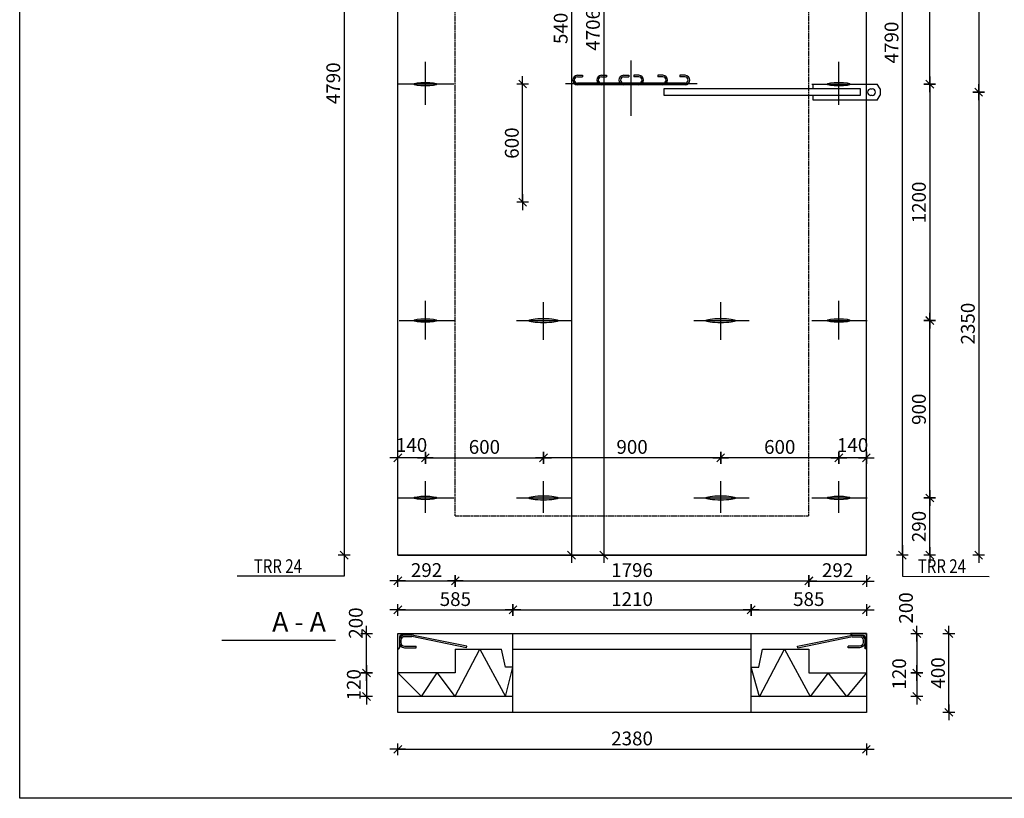
# Model space of a CAD drawing. Units: millimetres. Extents: x 14192 to 30992, y 9480 to 21360.
# Drawn here: x 14192 to 19193, y 9480 to 13432 of the extents above; entities that cross this region are included whole.
import ezdxf

# ---------------------------------------------------------------- set-up
doc = ezdxf.new("R2010")
doc.units = ezdxf.units.MM
doc.header["$PDMODE"] = 3
doc.header["$PDSIZE"] = -1.5
doc.linetypes.add('KL', pattern=[4, 2, -2])
doc.layers.get('0').update_dxf_attribs({"color": 1, "linetype": 'CONTINUOUS'})
doc.layers.get('Defpoints').update_dxf_attribs({"color": 1, "linetype": 'CONTINUOUS'})
for name, color, linetype in [('1', 7, 'CONTINUOUS'), ('2', 7, 'CONTINUOUS'), ('4', 1, 'CONTINUOUS'), ('5', 6, 'CONTINUOUS'), ('KOERPERKANTEN', 3, 'CONTINUOUS'), ('Mittellinien', 1, 'CONTINUOUS'), ('PEIKKO', 7, 'CONTINUOUS'), ('R0PAPERI', 7, 'CONTINUOUS'), ('R5AINE', 15, 'CONTINUOUS'), ('R8MERKINNAT', 7, 'CONTINUOUS'), ('R8PAAMIT', 3, 'CONTINUOUS'), ('RAUD-TXT', 7, 'CONTINUOUS')]:
    doc.layers.add(name, color=color, linetype=linetype)
doc.layers.add('AM_5', color=3, linetype='CONTINUOUS', lineweight=25)
doc.styles.add('S', font='romans.shx', dxfattribs={"width": 0.8})
doc.dimstyles.new('FM20$0', dxfattribs={"dimscale": 20, "dimtxt": 3.5, "dimasz": 0.1, "dimexe": 0, "dimexo": 0, "dimgap": 1, "dimtad": 1, "dimdec": 0, "dimdsep": 46, "dimtxsty": 'S', "dimblk1": 'R8MITTA', "dimblk2": 'R8MITTA', "dimsah": 1, "dimcen": 2.5, "dimse1": 1, "dimse2": 1, "dimclrd": 6, "dimclrt": 7, "dimadec": 0, "dimazin": 0, "dimtp": 6, "dimtm": 6, "dimtfac": 1, "dimtdec": 0, "dimtmove": 2, "dimatfit": 3, "dimldrblk": 'R8MITTA', "dimfxl": 1, "dimtolj": 1, "dimtzin": 0, "dimarcsym": 0})

# ---------------------------------------------------------------- blocks, each defined once
blk = doc.blocks.new('A-A')
at = {"layer": '2'}
blk.add_line((0, 0), (576.9, 0), dxfattribs=at)
blk.add_text('A - A', height=99.66, dxfattribs=at).set_placement((49, 44.2))
blk = doc.blocks.new('R8MITTA')
at = {"color": 0}
for p, q in [((-20, 0), (20, 0)), ((-10, -10), (10, 10)), ((0, 15), (0, -15))]:
    blk.add_line(p, q, dxfattribs=at)
blk = doc.blocks.new('*D42')
at = {"layer": 'Defpoints', "color": 0}
for p in [(16112, 9916.3), (18492, 9916.3), (18492, 9728.8)]:
    blk.add_point(p, dxfattribs=at)
at = {"layer": 'R8PAAMIT', "color": 6, "lineweight": -2}
blk.add_line((16114, 9728.8), (18490, 9728.8), dxfattribs=at)
at = {"layer": 'R8PAAMIT', "color": 6, "lineweight": -2, "xscale": 2, "yscale": 2, "zscale": 2, "rotation": 180}
blk.add_blockref('R8MITTA', (16112, 9728.8), dxfattribs=at)
at = {"layer": 'R8PAAMIT', "color": 6, "lineweight": -2, "xscale": 2, "yscale": 2, "zscale": 2}
blk.add_blockref('R8MITTA', (18492, 9728.8), dxfattribs=at)
at = {"layer": 'R8PAAMIT', "color": 7, "insert": (17302, 9783.8), "char_height": 70, "attachment_point": 5, "style": 'S'}
blk.add_mtext('\\A1;2380', dxfattribs=at)
blk = doc.blocks.new('*D45')
at = {"layer": '2', "color": 6, "lineweight": -2}
blk.add_line((18910.8, 9918.3), (18910.8, 10314.3), dxfattribs=at)
at = {"layer": 'Defpoints', "color": 0}
for p in [(18492, 10316.3), (18910.8, 10316.3), (18492, 9916.3)]:
    blk.add_point(p, dxfattribs=at)
at = {"layer": '2', "color": 6, "lineweight": -2, "xscale": 2, "yscale": 2, "zscale": 2}
for p, rotation in [((18910.8, 10316.3), 90), ((18910.8, 9916.3), 270)]:
    blk.add_blockref('R8MITTA', p, dxfattribs=dict(at, rotation=rotation))
at = {"layer": '2', "color": 7, "insert": (18855.8, 10116.3), "char_height": 70, "attachment_point": 5, "rotation": 90, "style": 'S'}
blk.add_mtext('\\A1;400', dxfattribs=at)
blk = doc.blocks.new('*D59')
at = {"layer": 'Defpoints', "color": 0}
for p in [(18492, 17894.7), (18492, 13064.7), (19062.5, 13064.7)]:
    blk.add_point(p, dxfattribs=at)
at = {"layer": 'RAUD-TXT', "color": 6, "lineweight": -2}
blk.add_line((19062.5, 17892.7), (19062.5, 13066.7), dxfattribs=at)
at = {"layer": 'RAUD-TXT', "color": 6, "lineweight": -2, "xscale": 2, "yscale": 2, "zscale": 2}
for p, rotation in [((19062.5, 17894.7), 90), ((19062.5, 13064.7), 270)]:
    blk.add_blockref('R8MITTA', p, dxfattribs=dict(at, rotation=rotation))
at = {"layer": 'RAUD-TXT', "color": 7, "insert": (19007.5, 15479.7), "char_height": 70, "attachment_point": 5, "rotation": 90, "style": 'S'}
blk.add_mtext('\\A1;4830', dxfattribs=at)
blk = doc.blocks.new('*D60')
at = {"layer": 'Defpoints', "color": 0}
for p in [(18492, 13064.7), (18492, 10714.7), (19062.5, 10714.7)]:
    blk.add_point(p, dxfattribs=at)
at = {"layer": 'RAUD-TXT', "color": 6, "lineweight": -2}
blk.add_line((19062.5, 13062.7), (19062.5, 10716.7), dxfattribs=at)
at = {"layer": 'RAUD-TXT', "color": 6, "lineweight": -2, "xscale": 2, "yscale": 2, "zscale": 2}
for p, rotation in [((19062.5, 13064.7), 90), ((19062.5, 10714.7), 270)]:
    blk.add_blockref('R8MITTA', p, dxfattribs=dict(at, rotation=rotation))
at = {"layer": 'RAUD-TXT', "color": 7, "insert": (19007.5, 11889.7), "char_height": 70, "attachment_point": 5, "rotation": 90, "style": 'S'}
blk.add_mtext('\\A1;2350', dxfattribs=at)
blk = doc.blocks.new('*D61')
at = {"layer": '2', "color": 6, "lineweight": -2}
blk.add_line((16994.5, 16113), (16994.5, 10716.7), dxfattribs=at)
at = {"layer": 'Defpoints', "color": 0}
for p in [(16697, 16115), (16697, 10714.7), (16994.5, 10714.7)]:
    blk.add_point(p, dxfattribs=at)
at = {"layer": '2', "color": 6, "lineweight": -2, "xscale": 2, "yscale": 2, "zscale": 2}
for p, rotation in [((16994.5, 16115), 90), ((16994.5, 10714.7), 270)]:
    blk.add_blockref('R8MITTA', p, dxfattribs=dict(at, rotation=rotation))
at = {"layer": '2', "color": 7, "insert": (16939.5, 13414.9), "char_height": 70, "attachment_point": 5, "rotation": 90, "style": 'S'}
blk.add_mtext('\\A1;5400', dxfattribs=at)
blk = doc.blocks.new('*D74')
at = {"layer": '2', "color": 6, "lineweight": -2}
blk.add_line((16114, 10436.2), (16695, 10436.2), dxfattribs=at)
at = {"layer": 'Defpoints', "color": 0}
for p in [(16697, 10436.2), (16112, 10316.3), (16697, 10316.3)]:
    blk.add_point(p, dxfattribs=at)
at = {"layer": '2', "color": 6, "lineweight": -2, "xscale": 2, "yscale": 2, "zscale": 2, "rotation": 180}
blk.add_blockref('R8MITTA', (16112, 10436.2), dxfattribs=at)
at = {"layer": '2', "color": 6, "lineweight": -2, "xscale": 2, "yscale": 2, "zscale": 2}
blk.add_blockref('R8MITTA', (16697, 10436.2), dxfattribs=at)
at = {"layer": '2', "color": 7, "insert": (16404.5, 10491.2), "char_height": 70, "attachment_point": 5, "style": 'S'}
blk.add_mtext('\\A1;585', dxfattribs=at)
blk = doc.blocks.new('*D75')
at = {"layer": '2', "color": 6, "lineweight": -2}
blk.add_line((16699, 10436.2), (17905, 10436.2), dxfattribs=at)
at = {"layer": 'Defpoints', "color": 0}
for p in [(17907, 10436.2), (16697, 10316.3), (17907, 10316.3)]:
    blk.add_point(p, dxfattribs=at)
at = {"layer": '2', "color": 6, "lineweight": -2, "xscale": 2, "yscale": 2, "zscale": 2, "rotation": 180}
blk.add_blockref('R8MITTA', (16697, 10436.2), dxfattribs=at)
at = {"layer": '2', "color": 6, "lineweight": -2, "xscale": 2, "yscale": 2, "zscale": 2}
blk.add_blockref('R8MITTA', (17907, 10436.2), dxfattribs=at)
at = {"layer": '2', "color": 7, "insert": (17302, 10491.2), "char_height": 70, "attachment_point": 5, "style": 'S'}
blk.add_mtext('\\A1;1210', dxfattribs=at)
blk = doc.blocks.new('*D76')
at = {"layer": '2', "color": 6, "lineweight": -2}
blk.add_line((17909, 10436.2), (18490, 10436.2), dxfattribs=at)
at = {"layer": 'Defpoints', "color": 0}
for p in [(18492, 10436.2), (17907, 10316.3), (18492, 10316.3)]:
    blk.add_point(p, dxfattribs=at)
at = {"layer": '2', "color": 6, "lineweight": -2, "xscale": 2, "yscale": 2, "zscale": 2, "rotation": 180}
blk.add_blockref('R8MITTA', (17907, 10436.2), dxfattribs=at)
at = {"layer": '2', "color": 6, "lineweight": -2, "xscale": 2, "yscale": 2, "zscale": 2}
blk.add_blockref('R8MITTA', (18492, 10436.2), dxfattribs=at)
at = {"layer": '2', "color": 7, "insert": (18199.5, 10491.2), "char_height": 70, "attachment_point": 5, "style": 'S'}
blk.add_mtext('\\A1;585', dxfattribs=at)
blk = doc.blocks.new('*D79')
at = {"layer": '2', "color": 6, "lineweight": -2}
blk.add_line((15953.6, 10114.3), (15953.6, 9998.3), dxfattribs=at)
at = {"layer": 'Defpoints', "color": 0}
for p in [(16112, 10116.3), (15953.6, 9996.3), (16112, 9996.3)]:
    blk.add_point(p, dxfattribs=at)
at = {"layer": '2', "color": 6, "lineweight": -2, "xscale": 2, "yscale": 2, "zscale": 2}
for p, rotation in [((15953.6, 10116.3), 90), ((15953.6, 9996.3), 270)]:
    blk.add_blockref('R8MITTA', p, dxfattribs=dict(at, rotation=rotation))
at = {"layer": '2', "color": 7, "insert": (15888.6, 10056.3), "char_height": 70, "attachment_point": 5, "rotation": 90, "style": 'S'}
blk.add_mtext('\\A1;120', dxfattribs=at)
blk = doc.blocks.new('*D80')
at = {"layer": '2', "color": 6, "lineweight": -2}
blk.add_line((15953.6, 10118.3), (15953.6, 10314.3), dxfattribs=at)
at = {"layer": 'Defpoints', "color": 0}
for p in [(15953.6, 10316.3), (16112, 10316.3), (16112, 10116.3)]:
    blk.add_point(p, dxfattribs=at)
at = {"layer": '2', "color": 6, "lineweight": -2, "xscale": 2, "yscale": 2, "zscale": 2}
for p, rotation in [((15953.6, 10316.3), 90), ((15953.6, 10116.3), 270)]:
    blk.add_blockref('R8MITTA', p, dxfattribs=dict(at, rotation=rotation))
at = {"layer": '2', "color": 7, "insert": (15898.6, 10369.4), "char_height": 70, "attachment_point": 5, "rotation": 90, "style": 'S'}
blk.add_mtext('\\A1;200', dxfattribs=at)
blk = doc.blocks.new('*D81')
at = {"layer": '2', "color": 6, "lineweight": -2}
blk.add_line((16114, 10583.5), (16402, 10583.5), dxfattribs=at)
at = {"layer": 'Defpoints', "color": 0}
for p in [(16404, 10583.5), (16112, 10316.3), (16404, 10236.3)]:
    blk.add_point(p, dxfattribs=at)
at = {"layer": '2', "color": 6, "lineweight": -2, "xscale": 2, "yscale": 2, "zscale": 2, "rotation": 180}
blk.add_blockref('R8MITTA', (16112, 10583.5), dxfattribs=at)
at = {"layer": '2', "color": 6, "lineweight": -2, "xscale": 2, "yscale": 2, "zscale": 2}
blk.add_blockref('R8MITTA', (16404, 10583.5), dxfattribs=at)
at = {"layer": '2', "color": 7, "insert": (16258, 10638.5), "char_height": 70, "attachment_point": 5, "style": 'S'}
blk.add_mtext('\\A1;292', dxfattribs=at)
blk = doc.blocks.new('*D82')
at = {"layer": '2', "color": 6, "lineweight": -2}
blk.add_line((18202, 10583), (18490, 10583), dxfattribs=at)
at = {"layer": 'Defpoints', "color": 0}
for p in [(18492, 10583), (18492, 10316.3), (18200, 10236.3)]:
    blk.add_point(p, dxfattribs=at)
at = {"layer": '2', "color": 6, "lineweight": -2, "xscale": 2, "yscale": 2, "zscale": 2, "rotation": 180}
blk.add_blockref('R8MITTA', (18200, 10583), dxfattribs=at)
at = {"layer": '2', "color": 6, "lineweight": -2, "xscale": 2, "yscale": 2, "zscale": 2}
blk.add_blockref('R8MITTA', (18492, 10583), dxfattribs=at)
at = {"layer": '2', "color": 7, "insert": (18346, 10638), "char_height": 70, "attachment_point": 5, "style": 'S'}
blk.add_mtext('\\A1;292', dxfattribs=at)
blk = doc.blocks.new('*D83')
at = {"layer": '2', "color": 6, "lineweight": -2}
blk.add_line((16406, 10583.5), (18198, 10583.5), dxfattribs=at)
at = {"layer": 'Defpoints', "color": 0}
for p in [(18200, 10583.5), (16404, 10236.3), (18200, 10236.3)]:
    blk.add_point(p, dxfattribs=at)
at = {"layer": '2', "color": 6, "lineweight": -2, "xscale": 2, "yscale": 2, "zscale": 2, "rotation": 180}
blk.add_blockref('R8MITTA', (16404, 10583.5), dxfattribs=at)
at = {"layer": '2', "color": 6, "lineweight": -2, "xscale": 2, "yscale": 2, "zscale": 2}
blk.add_blockref('R8MITTA', (18200, 10583.5), dxfattribs=at)
at = {"layer": '2', "color": 7, "insert": (17302, 10638.5), "char_height": 70, "attachment_point": 5, "style": 'S'}
blk.add_mtext('\\A1;1796', dxfattribs=at)
blk = doc.blocks.new('TR24Side')
for p, q in [((0, 0), (80, 0)), ((0, -80), (0, 0)), ((80, 0), (80, -0.1)), ((8, -15.9), (8, -72.1)), ((8.1, -33.9), (8.1, -45.9)), ((72.1, -8), (15.9, -8)), ((16.1, -33.9), (16.1, -45.9)), ((72.1, -16), (34.1, -15.9)), ((72.1, -8), (34.2, -7.9)), ((348.4, -71.8), (70.5, -15.8)), ((350, -64), (72.1, -8)), ((0.1, -80), (0, -80)), ((34.1, -63.9), (93.1, -63.9)), ((34.1, -71.9), (93.1, -71.9)), ((93.1, -71.9), (93.1, -63.9)), ((348.4, -71.8), (350, -64))]:
    blk.add_line(p, q)
for centre, radius, start, end in [((15.9, -15.9), 7.9, 90, 180), ((34.1, -33.9), 26, 89.8772, 180), ((34.1, -45.9), 26, 180, 270), ((34.1, -33.9), 18, 89.8772, 180), ((34.1, -45.9), 18, 180, 270), ((72.1, -0.1), 7.9, 270, 0), ((0.1, -72.1), 7.9, 270, 0)]:
    blk.add_arc(centre, radius, start, end)
blk = doc.blocks.new('*D84')
at = {"layer": '2', "color": 6, "lineweight": -2}
blk.add_line((18674.7, 10716.7), (18674.7, 15502.7), dxfattribs=at)
at = {"layer": 'Defpoints', "color": 0}
for p in [(18492, 15504.7), (18674.7, 15504.7), (18492, 10714.7)]:
    blk.add_point(p, dxfattribs=at)
at = {"layer": '2', "color": 6, "lineweight": -2, "xscale": 2, "yscale": 2, "zscale": 2}
for p, rotation in [((18674.7, 15504.7), 90), ((18674.7, 10714.7), 270)]:
    blk.add_blockref('R8MITTA', p, dxfattribs=dict(at, rotation=rotation))
at = {"layer": '2', "color": 7, "insert": (18619.7, 13316.6), "char_height": 70, "attachment_point": 5, "rotation": 90, "style": 'S'}
blk.add_mtext('\\A1;4790', dxfattribs=at)
blk = doc.blocks.new('*D85')
at = {"layer": '2', "color": 6, "lineweight": -2}
blk.add_line((15839.3, 15502.7), (15839.3, 10716.7), dxfattribs=at)
at = {"layer": 'Defpoints', "color": 0}
for p in [(16112, 15504.7), (15839.3, 10714.7), (16112, 10714.7)]:
    blk.add_point(p, dxfattribs=at)
at = {"layer": '2', "color": 6, "lineweight": -2, "xscale": 2, "yscale": 2, "zscale": 2}
for p, rotation in [((15839.3, 15504.7), 90), ((15839.3, 10714.7), 270)]:
    blk.add_blockref('R8MITTA', p, dxfattribs=dict(at, rotation=rotation))
at = {"layer": '2', "color": 7, "insert": (15784.3, 13109.7), "char_height": 70, "attachment_point": 5, "rotation": 90, "style": 'S'}
blk.add_mtext('\\A1;4790', dxfattribs=at)
blk = doc.blocks.new('*D86')
at = {"layer": '2', "color": 6, "lineweight": -2}
blk.add_line((18748.1, 10314.3), (18748.1, 10118.3), dxfattribs=at)
at = {"layer": 'Defpoints', "color": 0}
for p in [(18492, 10316.3), (18492, 10116.3), (18748.1, 10116.3)]:
    blk.add_point(p, dxfattribs=at)
at = {"layer": '2', "color": 6, "lineweight": -2, "xscale": 2, "yscale": 2, "zscale": 2}
for p, rotation in [((18748.1, 10316.3), 90), ((18748.1, 10116.3), 270)]:
    blk.add_blockref('R8MITTA', p, dxfattribs=dict(at, rotation=rotation))
at = {"layer": '2', "color": 7, "insert": (18693.1, 10446.2), "char_height": 70, "attachment_point": 5, "rotation": 90, "style": 'S'}
blk.add_mtext('\\A1;200', dxfattribs=at)
blk = doc.blocks.new('*D87')
at = {"layer": '2', "color": 6, "lineweight": -2}
blk.add_line((18748.1, 10114.3), (18748.1, 9998.3), dxfattribs=at)
at = {"layer": 'Defpoints', "color": 0}
for p in [(18492, 10116.3), (18492, 9996.3), (18748.1, 9996.3)]:
    blk.add_point(p, dxfattribs=at)
at = {"layer": '2', "color": 6, "lineweight": -2, "xscale": 2, "yscale": 2, "zscale": 2}
for p, rotation in [((18748.1, 10116.3), 90), ((18748.1, 9996.3), 270)]:
    blk.add_blockref('R8MITTA', p, dxfattribs=dict(at, rotation=rotation))
at = {"layer": '2', "color": 7, "insert": (18658.7, 10111.3), "char_height": 70, "attachment_point": 5, "rotation": 90, "style": 'S'}
blk.add_mtext('\\A1;120', dxfattribs=at)
blk = doc.blocks.new('*D96')
at = {"layer": '2', "color": 6, "lineweight": -2}
blk.add_line((17158.2, 15418.5), (17158.2, 10716.7), dxfattribs=at)
at = {"layer": 'Defpoints', "color": 0}
for p in [(17302.3, 15420.5), (17158.2, 10714.7), (17302.3, 10714.7)]:
    blk.add_point(p, dxfattribs=at)
at = {"layer": '2', "color": 6, "lineweight": -2, "xscale": 2, "yscale": 2, "zscale": 2}
for p, rotation in [((17158.2, 15420.5), 90), ((17158.2, 10714.7), 270)]:
    blk.add_blockref('R8MITTA', p, dxfattribs=dict(at, rotation=rotation))
at = {"layer": '2', "color": 7, "insert": (17103.2, 13380.7), "char_height": 70, "attachment_point": 5, "rotation": 90, "style": 'S'}
blk.add_mtext('\\A1;4706', dxfattribs=at)
blk = doc.blocks.new('*D103')
at = {"layer": 'Defpoints', "color": 0}
for p in [(18492, 17894.7), (18492, 13064.7), (19062.5, 13064.7)]:
    blk.add_point(p, dxfattribs=at)
at = {"layer": 'RAUD-TXT', "color": 6, "lineweight": -2}
blk.add_line((19062.5, 17892.7), (19062.5, 13066.7), dxfattribs=at)
at = {"layer": 'RAUD-TXT', "color": 6, "lineweight": -2, "xscale": 2, "yscale": 2, "zscale": 2}
for p, rotation in [((19062.5, 17894.7), 90), ((19062.5, 13064.7), 270)]:
    blk.add_blockref('R8MITTA', p, dxfattribs=dict(at, rotation=rotation))
at = {"layer": 'RAUD-TXT', "color": 7, "insert": (19007.5, 15479.7), "char_height": 70, "attachment_point": 5, "rotation": 90, "style": 'S'}
blk.add_mtext('\\A1;4830', dxfattribs=at)
blk = doc.blocks.new('*D104')
at = {"layer": 'Defpoints', "color": 0}
for p in [(18492, 13064.7), (18492, 10714.7), (19062.5, 10714.7)]:
    blk.add_point(p, dxfattribs=at)
at = {"layer": 'RAUD-TXT', "color": 6, "lineweight": -2}
blk.add_line((19062.5, 13062.7), (19062.5, 10716.7), dxfattribs=at)
at = {"layer": 'RAUD-TXT', "color": 6, "lineweight": -2, "xscale": 2, "yscale": 2, "zscale": 2}
for p, rotation in [((19062.5, 13064.7), 90), ((19062.5, 10714.7), 270)]:
    blk.add_blockref('R8MITTA', p, dxfattribs=dict(at, rotation=rotation))
at = {"layer": 'RAUD-TXT', "color": 7, "insert": (19007.5, 11889.7), "char_height": 70, "attachment_point": 5, "rotation": 90, "style": 'S'}
blk.add_mtext('\\A1;2350', dxfattribs=at)
blk = doc.blocks.new('*D105')
at = {"layer": '2', "color": 6, "lineweight": -2}
blk.add_line((16994.5, 16113), (16994.5, 10716.7), dxfattribs=at)
at = {"layer": 'Defpoints', "color": 0}
for p in [(16697, 16115), (16697, 10714.7), (16994.5, 10714.7)]:
    blk.add_point(p, dxfattribs=at)
at = {"layer": '2', "color": 6, "lineweight": -2, "xscale": 2, "yscale": 2, "zscale": 2}
for p, rotation in [((16994.5, 16115), 90), ((16994.5, 10714.7), 270)]:
    blk.add_blockref('R8MITTA', p, dxfattribs=dict(at, rotation=rotation))
at = {"layer": '2', "color": 7, "insert": (16939.5, 13414.9), "char_height": 70, "attachment_point": 5, "rotation": 90, "style": 'S'}
blk.add_mtext('\\A1;5400', dxfattribs=at)
blk = doc.blocks.new('*D107')
at = {"layer": '2', "color": 6, "lineweight": -2}
blk.add_line((17158.2, 15418.5), (17158.2, 10716.7), dxfattribs=at)
at = {"layer": 'Defpoints', "color": 0}
for p in [(17302.3, 15420.5), (17158.2, 10714.7), (17302.3, 10714.7)]:
    blk.add_point(p, dxfattribs=at)
at = {"layer": '2', "color": 6, "lineweight": -2, "xscale": 2, "yscale": 2, "zscale": 2}
for p, rotation in [((17158.2, 15420.5), 90), ((17158.2, 10714.7), 270)]:
    blk.add_blockref('R8MITTA', p, dxfattribs=dict(at, rotation=rotation))
at = {"layer": '2', "color": 7, "insert": (17103.2, 13380.7), "char_height": 70, "attachment_point": 5, "rotation": 90, "style": 'S'}
blk.add_mtext('\\A1;4706', dxfattribs=at)
blk = doc.blocks.new('*D108')
at = {"layer": 'AM_5', "color": 6, "lineweight": -2}
blk.add_line((18814, 13102.7), (18814, 11906.7), dxfattribs=at)
at = {"layer": 'Defpoints', "color": 0}
for p in [(18492, 13104.7), (18492, 11904.7), (18814, 11904.7)]:
    blk.add_point(p, dxfattribs=at)
at = {"layer": 'AM_5', "color": 6, "lineweight": -2, "xscale": 2, "yscale": 2, "zscale": 2}
for p, rotation in [((18814, 13104.7), 90), ((18814, 11904.7), 270)]:
    blk.add_blockref('R8MITTA', p, dxfattribs=dict(at, rotation=rotation))
at = {"layer": 'AM_5', "color": 7, "insert": (18759, 12504.7), "char_height": 70, "attachment_point": 5, "rotation": 90, "style": 'S'}
blk.add_mtext('\\A1;1200', dxfattribs=at)
blk = doc.blocks.new('*D109')
at = {"layer": 'AM_5', "color": 6, "lineweight": -2}
blk.add_line((18814, 10716.7), (18814, 11002.7), dxfattribs=at)
at = {"layer": 'Defpoints', "color": 0}
for p in [(18492, 11004.7), (18814, 11004.7), (18492, 10714.7)]:
    blk.add_point(p, dxfattribs=at)
at = {"layer": 'AM_5', "color": 6, "lineweight": -2, "xscale": 2, "yscale": 2, "zscale": 2}
for p, rotation in [((18814, 11004.7), 90), ((18814, 10714.7), 270)]:
    blk.add_blockref('R8MITTA', p, dxfattribs=dict(at, rotation=rotation))
at = {"layer": 'AM_5', "color": 7, "insert": (18759, 10859.7), "char_height": 70, "attachment_point": 5, "rotation": 90, "style": 'S'}
blk.add_mtext('\\A1;290', dxfattribs=at)
blk = doc.blocks.new('*D114')
at = {"layer": 'AM_5', "color": 6, "lineweight": -2}
blk.add_line((18490, 11208.3), (18354, 11208.3), dxfattribs=at)
at = {"layer": 'Defpoints', "color": 0}
for p in [(18352, 11208.3), (18352, 10714.7), (18492, 10714.7)]:
    blk.add_point(p, dxfattribs=at)
at = {"layer": 'AM_5', "color": 6, "lineweight": -2, "xscale": 2, "yscale": 2, "zscale": 2, "rotation": 180}
blk.add_blockref('R8MITTA', (18352, 11208.3), dxfattribs=at)
at = {"layer": 'AM_5', "color": 6, "lineweight": -2, "xscale": 2, "yscale": 2, "zscale": 2}
blk.add_blockref('R8MITTA', (18492, 11208.3), dxfattribs=at)
at = {"layer": 'AM_5', "color": 7, "insert": (18422, 11273.3), "char_height": 70, "attachment_point": 5, "style": 'S'}
blk.add_mtext('\\A1;140', dxfattribs=at)
blk = doc.blocks.new('*D115')
at = {"layer": 'AM_5', "color": 6, "lineweight": -2}
blk.add_line((16250, 11208.7), (16114, 11208.7), dxfattribs=at)
at = {"layer": 'Defpoints', "color": 0}
for p in [(16112, 11208.7), (16112, 10714.7), (16252, 10714.7)]:
    blk.add_point(p, dxfattribs=at)
at = {"layer": 'AM_5', "color": 6, "lineweight": -2, "xscale": 2, "yscale": 2, "zscale": 2, "rotation": 180}
blk.add_blockref('R8MITTA', (16112, 11208.7), dxfattribs=at)
at = {"layer": 'AM_5', "color": 6, "lineweight": -2, "xscale": 2, "yscale": 2, "zscale": 2}
blk.add_blockref('R8MITTA', (16252, 11208.7), dxfattribs=at)
at = {"layer": 'AM_5', "color": 7, "insert": (16182, 11273.7), "char_height": 70, "attachment_point": 5, "style": 'S'}
blk.add_mtext('\\A1;140', dxfattribs=at)
blk = doc.blocks.new('*D116')
at = {"layer": 'AM_5', "color": 6, "lineweight": -2}
blk.add_line((18814, 11006.7), (18814, 11903), dxfattribs=at)
at = {"layer": 'Defpoints', "color": 0}
for p in [(17779.1, 11905), (18814, 11905), (17774.5, 11004.7)]:
    blk.add_point(p, dxfattribs=at)
at = {"layer": 'AM_5', "color": 6, "lineweight": -2, "xscale": 2, "yscale": 2, "zscale": 2}
for p, rotation in [((18814, 11905), 90), ((18814, 11004.7), 270)]:
    blk.add_blockref('R8MITTA', p, dxfattribs=dict(at, rotation=rotation))
at = {"layer": 'AM_5', "color": 7, "insert": (18759, 11454.9), "char_height": 70, "attachment_point": 5, "rotation": 90, "style": 'S'}
blk.add_mtext('\\A1;900', dxfattribs=at)
blk = doc.blocks.new('*D119')
at = {"layer": 'AM_5', "color": 6, "lineweight": -2}
blk.add_line((18814, 13106.7), (18814, 14302.7), dxfattribs=at)
at = {"layer": 'Defpoints', "color": 0}
for p in [(18492, 14304.7), (18814, 14304.7), (18492, 13104.7)]:
    blk.add_point(p, dxfattribs=at)
at = {"layer": 'AM_5', "color": 6, "lineweight": -2, "xscale": 2, "yscale": 2, "zscale": 2}
for p, rotation in [((18814, 14304.7), 90), ((18814, 13104.7), 270)]:
    blk.add_blockref('R8MITTA', p, dxfattribs=dict(at, rotation=rotation))
at = {"layer": 'AM_5', "color": 7, "insert": (18759, 13704.7), "char_height": 70, "attachment_point": 5, "rotation": 90, "style": 'S'}
blk.add_mtext('\\A1;1200', dxfattribs=at)
blk = doc.blocks.new('*D122')
at = {"layer": 'AM_5', "color": 6, "lineweight": -2}
blk.add_line((16254, 11208.7), (16850, 11208.7), dxfattribs=at)
at = {"layer": 'Defpoints', "color": 0}
for p in [(16252, 11809.7), (16852, 11806.7), (16852, 11208.7)]:
    blk.add_point(p, dxfattribs=at)
at = {"layer": 'AM_5', "color": 6, "lineweight": -2, "xscale": 2, "yscale": 2, "zscale": 2, "rotation": 180}
blk.add_blockref('R8MITTA', (16252, 11208.7), dxfattribs=at)
at = {"layer": 'AM_5', "color": 6, "lineweight": -2, "xscale": 2, "yscale": 2, "zscale": 2}
blk.add_blockref('R8MITTA', (16852, 11208.7), dxfattribs=at)
at = {"layer": 'AM_5', "color": 7, "insert": (16552, 11263.7), "char_height": 70, "attachment_point": 5, "style": 'S'}
blk.add_mtext('\\A1;600', dxfattribs=at)
blk = doc.blocks.new('*D123')
at = {"layer": 'AM_5', "color": 6, "lineweight": -2}
blk.add_line((18350, 11208.7), (17754, 11208.7), dxfattribs=at)
at = {"layer": 'Defpoints', "color": 0}
for p in [(17752, 11806.7), (18352, 11809.7), (17752, 11208.7)]:
    blk.add_point(p, dxfattribs=at)
at = {"layer": 'AM_5', "color": 6, "lineweight": -2, "xscale": 2, "yscale": 2, "zscale": 2, "rotation": 180}
blk.add_blockref('R8MITTA', (17752, 11208.7), dxfattribs=at)
at = {"layer": 'AM_5', "color": 6, "lineweight": -2, "xscale": 2, "yscale": 2, "zscale": 2}
blk.add_blockref('R8MITTA', (18352, 11208.7), dxfattribs=at)
at = {"layer": 'AM_5', "color": 7, "insert": (18052, 11263.7), "char_height": 70, "attachment_point": 5, "style": 'S'}
blk.add_mtext('\\A1;600', dxfattribs=at)
blk = doc.blocks.new('*D124')
at = {"layer": 'AM_5', "color": 6, "lineweight": -2}
blk.add_line((17750, 11208.7), (16854, 11208.7), dxfattribs=at)
at = {"layer": 'Defpoints', "color": 0}
for p in [(16852, 11806.7), (17752, 11806.7), (16852, 11208.7)]:
    blk.add_point(p, dxfattribs=at)
at = {"layer": 'AM_5', "color": 6, "lineweight": -2, "xscale": 2, "yscale": 2, "zscale": 2, "rotation": 180}
blk.add_blockref('R8MITTA', (16852, 11208.7), dxfattribs=at)
at = {"layer": 'AM_5', "color": 6, "lineweight": -2, "xscale": 2, "yscale": 2, "zscale": 2}
blk.add_blockref('R8MITTA', (17752, 11208.7), dxfattribs=at)
at = {"layer": 'AM_5', "color": 7, "insert": (17302, 11263.7), "char_height": 70, "attachment_point": 5, "style": 'S'}
blk.add_mtext('\\A1;900', dxfattribs=at)
blk = doc.blocks.new('*D125')
at = {"layer": 'AM_5', "color": 6, "lineweight": -2}
blk.add_line((16746.2, 12508.1), (16746.2, 13104.1), dxfattribs=at)
at = {"layer": 'Defpoints', "color": 0}
for p in [(16746.2, 13106.1), (16986.2, 13106.1), (16986.2, 12506.1)]:
    blk.add_point(p, dxfattribs=at)
at = {"layer": 'AM_5', "color": 6, "lineweight": -2, "xscale": 2, "yscale": 2, "zscale": 2}
for p, rotation in [((16746.2, 13106.1), 90), ((16746.2, 12506.1), 270)]:
    blk.add_blockref('R8MITTA', p, dxfattribs=dict(at, rotation=rotation))
at = {"layer": 'AM_5', "color": 7, "insert": (16691.2, 12806.1), "char_height": 70, "attachment_point": 5, "rotation": 90, "style": 'S'}
blk.add_mtext('\\A1;600', dxfattribs=at)
blk = doc.blocks.new('dsfdffff')
at = {"layer": 'KOERPERKANTEN'}
for p, q in [((18244, 17154.4), (18244, 17466.4)), ((18252, 17154.4), (18252, 17466.4)), ((18284, 17466.4), (18284, 17440.4)), ((18292, 17466.4), (18292, 17440.4)), ((18292, 17440.4), (18284, 17440.4)), ((18292, 17180.4), (18284, 17180.4)), ((18284, 17154.4), (18284, 17180.4)), ((18292, 17154.4), (18292, 17180.4))]:
    blk.add_line(p, q, dxfattribs=at)
for centre, radius, start, end in [((18268, 17466.4), 24, 0, 180), ((18268, 17466.4), 16, 0, 180), ((18268, 17154.4), 24, 180, 0), ((18268, 17154.4), 16, 180, 0)]:
    blk.add_arc(centre, radius, start, end, dxfattribs=at)
blk = doc.blocks.new('dfgfgg')
at = {"layer": 'Mittellinien'}
for p, q in [((14875.8, 12254.9), (14875.8, 12535.8)), ((15165.6, 12416), (14542.2, 12416)), ((15210.8, 12416), (14550.5, 12416))]:
    blk.add_line(p, q, dxfattribs=at)
at = {"layer": 'RAUD-TXT', "rotation": 90}
for p in [(32068.9, -5832), (32190.9, -5832), (32303.5, -5832)]:
    blk.add_blockref('dsfdffff', p, dxfattribs=at)

msp = doc.modelspace()

# ---------------------------------------------------------------- hatches: boundary and pattern name
at = {"layer": 'KOERPERKANTEN'}
h = msp.add_hatch(color=256, dxfattribs=at)
edge = h.paths.add_edge_path()
edge.add_ellipse((16252, 13105.2), major_axis=(-59.7, 0), ratio=0.151516, start_angle=0, end_angle=360)
h = msp.add_hatch(color=256, dxfattribs=at)
edge = h.paths.add_edge_path()
edge.add_ellipse((18352, 13105), major_axis=(-59.7, 0), ratio=0.151516, start_angle=0, end_angle=360)
h = msp.add_hatch(color=256, dxfattribs=at)
edge = h.paths.add_edge_path()
edge.add_ellipse((16252, 11905.5), major_axis=(-59.7, 0), ratio=0.151516, start_angle=0, end_angle=360)
h = msp.add_hatch(color=256, dxfattribs=at)
edge = h.paths.add_edge_path()
edge.add_ellipse((16852, 11905), major_axis=(-74.6, 0), ratio=0.151516, start_angle=0, end_angle=360)
h = msp.add_hatch(color=256, dxfattribs=at)
edge = h.paths.add_edge_path()
edge.add_ellipse((17752, 11905), major_axis=(-74.6, 0), ratio=0.151516, start_angle=0, end_angle=360)
h = msp.add_hatch(color=256, dxfattribs=at)
edge = h.paths.add_edge_path()
edge.add_ellipse((18352, 11905.5), major_axis=(-59.7, 0), ratio=0.151516, start_angle=0, end_angle=360)
h = msp.add_hatch(color=256, dxfattribs=at)
edge = h.paths.add_edge_path()
edge.add_ellipse((16252, 11004.7), major_axis=(-59.7, 0), ratio=0.151516, start_angle=0, end_angle=360)
h = msp.add_hatch(color=256, dxfattribs=at)
edge = h.paths.add_edge_path()
edge.add_ellipse((16852, 11004.7), major_axis=(-74.6, 0), ratio=0.151516, start_angle=0, end_angle=360)
h = msp.add_hatch(color=256, dxfattribs=at)
edge = h.paths.add_edge_path()
edge.add_ellipse((17752, 11004.7), major_axis=(-74.6, 0), ratio=0.151516, start_angle=0, end_angle=360)
h = msp.add_hatch(color=256, dxfattribs=at)
edge = h.paths.add_edge_path()
edge.add_ellipse((18352, 11004.7), major_axis=(-59.7, 0), ratio=0.151516, start_angle=0, end_angle=360)

# ---------------------------------------------------------------- linework, layer by layer
for p, q in [((18222.5, 13104.7), (18546.5, 13104.7)), ((18222.5, 13080.7), (18222.5, 13104.7)), ((18222.5, 13104.7), (18546.5, 13104.7)), ((18222.5, 13080.7), (18222.5, 13104.7)), ((18562.5, 13080.7), (18546.5, 13104.7)), ((18562.5, 13080.7), (18546.5, 13104.7)), ((18515.5, 13081.7), (18521.5, 13081.7)), ((18515.5, 13081.7), (18521.5, 13081.7)), ((18562.5, 13080.7), (18562.5, 13048.7)), ((18562.5, 13080.7), (18562.5, 13048.7)), ((18222.5, 13024.7), (18222.5, 13048.7)), ((18222.5, 13024.7), (18222.5, 13048.7)), ((18546.5, 13024.7), (18222.5, 13024.7)), ((18546.5, 13024.7), (18222.5, 13024.7)), ((18521.5, 13047.7), (18515.5, 13047.7)), ((18521.5, 13047.7), (18515.5, 13047.7)), ((18546.5, 13024.7), (18562.5, 13048.7)), ((18546.5, 13024.7), (18562.5, 13048.7))]:
    msp.add_line(p, q)
msp.add_lwpolyline([(17462.5, 13080.7), (17462.5, 13048.7), (18462.5, 13048.7), (18462.5, 13080.7)], close=True)
msp.add_lwpolyline([(17462.5, 13080.7), (17462.5, 13048.7), (18462.5, 13048.7), (18462.5, 13080.7)], close=True)
for centre, start, end in [((18515.5, 13064.7), 90, 270), ((18515.5, 13064.7), 90, 270), ((18521.5, 13064.7), 270, 90), ((18521.5, 13064.7), 270, 90)]:
    msp.add_arc(centre, 17, start, end)
at = {"layer": '1'}
msp.add_line((18492, 10714.7), (18492, 20294.7), dxfattribs=at)
msp.add_line((18492, 10714.7), (18492, 20294.7), dxfattribs=at)
at = {"layer": '2', "linetype": 'KL'}
for p, q in [((16404, 10914.7), (16404, 20294.7)), ((16404, 10914.7), (16404, 20294.7)), ((18200, 10914.7), (18200, 20294.7)), ((18200, 10914.7), (18200, 20294.7)), ((18200, 10914.7), (18200, 20294.7)), ((16404, 10914.7), (18200, 10914.7))]:
    msp.add_line(p, q, dxfattribs=at)
at = {"layer": '2'}
for p, q in [((16112, 10714.7), (18492, 10714.7)), ((18492, 10714.7), (16112, 10714.7)), ((16147, 10714.7), (18492, 10714.7)), ((16112, 10316.3), (16697, 10316.3)), ((16697, 10146.3), (16697, 10316.3)), ((17907, 10146.3), (17907, 10316.3)), ((16112, 9996.3), (16112, 10236.3)), ((16404, 10236.3), (16404, 10116.3)), ((16404, 10236.3), (16639, 10236.3)), ((16659, 10146.3), (16639, 10236.3)), ((17945, 10146.3), (17965, 10236.3)), ((18200, 10236.3), (18200, 10116.3)), ((16404, 10116.3), (16112, 10116.3)), ((16697, 10146.3), (16659, 10146.3)), ((16697, 9996.3), (16697, 10146.3)), ((17907, 9996.3), (17907, 10146.3)), ((17907, 10146.3), (17945, 10146.3)), ((18200, 10116.3), (18492, 10116.3)), ((16697, 9916.3), (16697, 10035.4)), ((16697, 9996.3), (16112, 9996.3)), ((17907, 9916.3), (17907, 9996.3))]:
    msp.add_line(p, q, dxfattribs=at)
for points in [[(18492, 9996.3), (18492, 9916.3), (16112, 9916.3), (16112, 10236.3), (16112, 10236.3), (16112, 10316.3), (18492, 10316.3), (18492, 10236.3), (18492, 10236.3), (18492, 9996.3), (18492, 9996.3), (18492, 9996.3), (18492, 9996.3), (17907, 9996.3)], [(16697, 10236.3), (17907, 10236.3)], [(17965, 10236.3), (18200, 10236.3)]]:
    msp.add_lwpolyline(points, dxfattribs=at)
at = {"layer": '4'}
for p, q in [((16252, 12999.8), (16252, 13218.7)), ((18352, 12999.8), (18352, 13218.7)), ((16252, 11809.7), (16252, 12004.8)), ((18352, 11809.7), (18352, 12004.8)), ((16852, 11806.7), (16852, 11999.2)), ((17752, 11806.7), (17752, 11999.2)), ((16252, 10938.7), (16252, 11089.1)), ((16852, 10938.7), (16852, 11089.1)), ((17752, 10938.7), (17752, 11089.1)), ((18352, 10938.7), (18352, 11089.1))]:
    msp.add_line(p, q, dxfattribs=at)
at = {"layer": '5'}
for p, q in [((15839.4, 10764.7), (15839.4, 10607.5)), ((18674.7, 10764.7), (18674.7, 10607.5)), ((18674.7, 10764.7), (18674.7, 10607.5)), ((15839.4, 10607.5), (15296.9, 10607.5)), ((18674.7, 10607.5), (19115.4, 10606.7))]:
    msp.add_line(p, q, dxfattribs=at)
at = {"layer": 'Defpoints'}
msp.add_lwpolyline([(30991.6, 9480), (14191.6, 9480), (14191.6, 21360), (30991.6, 21360)], close=True, dxfattribs=at)
msp.add_lwpolyline([(30991.6, 9480), (14191.6, 9480), (14191.6, 21360), (30991.6, 21360)], close=True, dxfattribs=at)
at = {"layer": 'KOERPERKANTEN'}
for centre, major_axis in [((16252, 13105.2), (-59.7, 0)), ((18352, 13105), (-59.7, 0)), ((16252, 11905.5), (-59.7, 0)), ((16852, 11905), (-74.6, 0)), ((17752, 11905), (-74.6, 0)), ((18352, 11905.5), (-59.7, 0)), ((16252, 11004.7), (-59.7, 0)), ((16852, 11004.7), (-74.6, 0)), ((17752, 11004.7), (-74.6, 0)), ((18352, 11004.7), (-59.7, 0))]:
    msp.add_ellipse(centre, major_axis=major_axis, ratio=0.151516, dxfattribs=at)
at = {"layer": 'Mittellinien'}
for p, q in [((17297.8, 13002.3), (17297.8, 13219.7)), ((16115.8, 13106.1), (16396.7, 13106.1)), ((17609.5, 13106.1), (16986.2, 13106.1)), ((17609.5, 13106.1), (16986.2, 13106.1)), ((18215.8, 13105), (18496.7, 13105)), ((16119.5, 11905), (16400.4, 11905)), ((16715.8, 11905), (16996.7, 11905)), ((17615.8, 11905), (17896.7, 11905)), ((18215.8, 11905), (18496.7, 11905)), ((16252, 10929.7), (16252, 11079.3)), ((16252, 10929.7), (16252, 11079.3)), ((16852, 10929.7), (16852, 11079.3)), ((16852, 10929.7), (16852, 11079.3)), ((17752, 10929.7), (17752, 11079.3)), ((17752, 10929.7), (17752, 11079.3)), ((18352, 10929.7), (18352, 11079.3)), ((18352, 10929.7), (18352, 11079.3)), ((16115.8, 11004.7), (16396.7, 11004.7)), ((16715.8, 11004.7), (16996.7, 11004.7)), ((17615.8, 11004.7), (17896.7, 11004.7)), ((18215.8, 11004.7), (18496.7, 11004.7))]:
    msp.add_line(p, q, dxfattribs=at)
at = {"layer": 'R0PAPERI'}
msp.add_line((16112, 10714.7), (16112, 20294.7), dxfattribs=at)
at = {"layer": 'R5AINE'}
for p, q in [((16659, 9997.5), (16697, 10146.3)), ((17950, 9995.6), (17907, 10146.3))]:
    msp.add_line(p, q, dxfattribs=at)
for points in [[(16402.2, 9995.6), (16529, 10236.5), (16529, 10236.5), (16659, 9997.5)], [(17950, 9995.6), (18076.9, 10236.5), (18076.9, 10236.5), (18206.8, 9997.5)], [(16112, 10116.3), (16232, 9996.3), (16312, 10116.3), (16312, 10116.3), (16402.5, 9996.3)], [(18492, 10116.3), (18392.5, 9997.5), (18297.4, 10117.5), (18297.4, 10117.5), (18206.8, 9997.5)]]:
    msp.add_lwpolyline(points, dxfattribs=at)
at = {"layer": 'RAUD-TXT'}
msp.add_line((16112, 10714.7), (16112, 11314.7), dxfattribs=at)

# ---------------------------------------------------------------- block references
at = {"layer": '2', "xscale": -1}
msp.add_blockref('A-A', (15796, 10281.5), dxfattribs=at)
at = {"layer": '4', "color": 3}
msp.add_blockref('dfgfgg', (2422.1, 690.1), dxfattribs=at)
at = {"layer": 'PEIKKO'}
msp.add_blockref('TR24Side', (16112, 10316.3), dxfattribs=at)
at = {"layer": 'PEIKKO', "xscale": -1}
msp.add_blockref('TR24Side', (18492, 10316.3), dxfattribs=at)

# ---------------------------------------------------------------- texts
at = {"layer": 'R8MERKINNAT', "style": 'S', "width": 0.8}
for p in [(15380.7, 10623.3), (18753.4, 10623.3)]:
    msp.add_text('TRR 24', height=70, dxfattribs=at).set_placement(p)

# ---------------------------------------------------------------- dimensions: what is measured, and where the dimension line sits
at = {"layer": '2'}
for base, p1, p2, picture, middle in [((16994.5, 10714.7), (16697, 16115), (16697, 10714.7), '*D61', (16939.5, 13414.9)), ((16994.5, 10714.7), (16697, 16115), (16697, 10714.7), '*D105', (16939.5, 13414.9)), ((15839.3, 10714.7), (16112, 15504.7), (16112, 10714.7), '*D85', (15784.3, 13109.7)), ((18910.8, 10316.3), (18492, 9916.3), (18492, 10316.3), '*D45', (18855.8, 10116.3)), ((15953.6, 9996.3), (16112, 10116.3), (16112, 9996.3), '*D79', (15888.6, 10056.3))]:
    dim = msp.add_linear_dim(base=base, p1=p1, p2=p2, angle=90, dimstyle='FM20$0', dxfattribs=at)
    dim.commit()
    dim.dimension.update_dxf_attribs({"geometry": picture, "text_midpoint": middle})
for base, p1, p2, picture, middle in [((18674.7, 15504.7), (18492, 10714.7), (18492, 15504.7), '*D84', (18619.7, 13316.6)), ((17158.2, 10714.7), (17302.3, 15420.5), (17302.3, 10714.7), '*D96', (17103.2, 13380.7)), ((17158.2, 10714.7), (17302.3, 15420.5), (17302.3, 10714.7), '*D107', (17103.2, 13380.7)), ((18748.1, 10116.3), (18492, 10316.3), (18492, 10116.3), '*D86', (18693.1, 10446.2)), ((15953.6, 10316.3), (16112, 10116.3), (16112, 10316.3), '*D80', (15898.6, 10369.4)), ((18748.1, 9996.3), (18492, 10116.3), (18492, 9996.3), '*D87', (18658.7, 10111.3))]:
    dim = msp.add_linear_dim(base=base, p1=p1, p2=p2, angle=90, dimstyle='FM20$0', dxfattribs=at)
    dim.commit()
    dim.dimension.update_dxf_attribs({"geometry": picture, "text_midpoint": middle, "dimtype": 160})
for base, p1, p2, picture, middle in [((16404, 10583.5), (16112, 10316.3), (16404, 10236.3), '*D81', (16258, 10638.5)), ((18200, 10583.5), (16404, 10236.3), (18200, 10236.3), '*D83', (17302, 10638.5)), ((18492, 10583), (18200, 10236.3), (18492, 10316.3), '*D82', (18346, 10638)), ((16697, 10436.2), (16112, 10316.3), (16697, 10316.3), '*D74', (16404.5, 10491.2)), ((17907, 10436.2), (16697, 10316.3), (17907, 10316.3), '*D75', (17302, 10491.2)), ((18492, 10436.2), (17907, 10316.3), (18492, 10316.3), '*D76', (18199.5, 10491.2))]:
    dim = msp.add_linear_dim(base=base, p1=p1, p2=p2, dimstyle='FM20$0', dxfattribs=at)
    dim.commit()
    dim.dimension.update_dxf_attribs({"geometry": picture, "text_midpoint": middle})
at = {"layer": 'AM_5'}
for base, p1, p2, picture, middle in [((18814, 14304.7), (18492, 13104.7), (18492, 14304.7), '*D119', (18759, 13704.7)), ((16746.2, 13106.1), (16986.2, 12506.1), (16986.2, 13106.1), '*D125', (16691.2, 12806.1)), ((18814, 11904.7), (18492, 13104.7), (18492, 11904.7), '*D108', (18759, 12504.7)), ((18814, 11905), (17774.5, 11004.7), (17779.1, 11905), '*D116', (18759, 11454.9)), ((18814, 11004.7), (18492, 10714.7), (18492, 11004.7), '*D109', (18759, 10859.7))]:
    dim = msp.add_linear_dim(base=base, p1=p1, p2=p2, angle=90, dimstyle='FM20$0', dxfattribs=at)
    dim.commit()
    dim.dimension.update_dxf_attribs({"geometry": picture, "text_midpoint": middle})
for base, p1, p2, picture, middle in [((16852, 11208.7), (16252, 11809.7), (16852, 11806.7), '*D122', (16552, 11263.7)), ((16852, 11208.7), (17752, 11806.7), (16852, 11806.7), '*D124', (17302, 11263.7)), ((17752, 11208.7), (18352, 11809.7), (17752, 11806.7), '*D123', (18052, 11263.7)), ((16112, 11208.7), (16252, 10714.7), (16112, 10714.7), '*D115', (16182, 11273.7)), ((18352, 11208.3), (18492, 10714.7), (18352, 10714.7), '*D114', (18422, 11273.3))]:
    dim = msp.add_linear_dim(base=base, p1=p1, p2=p2, dimstyle='FM20$0', dxfattribs=at)
    dim.commit()
    dim.dimension.update_dxf_attribs({"geometry": picture, "text_midpoint": middle})
at = {"layer": 'R8PAAMIT'}
dim = msp.add_linear_dim(base=(18492, 9728.8), p1=(16112, 9916.3), p2=(18492, 9916.3), dimstyle='FM20$0', dxfattribs=at)
dim.commit()
dim.dimension.update_dxf_attribs({"geometry": '*D42', "text_midpoint": (17302, 9783.8)})
at = {"layer": 'RAUD-TXT'}
for base, p1, p2, picture, middle in [((19062.5, 13064.7), (18492, 17894.7), (18492, 13064.7), '*D59', (19007.5, 15479.7)), ((19062.5, 13064.7), (18492, 17894.7), (18492, 13064.7), '*D103', (19007.5, 15479.7)), ((19062.5, 10714.7), (18492, 13064.7), (18492, 10714.7), '*D60', (19007.5, 11889.7)), ((19062.5, 10714.7), (18492, 13064.7), (18492, 10714.7), '*D104', (19007.5, 11889.7))]:
    dim = msp.add_linear_dim(base=base, p1=p1, p2=p2, angle=90, dimstyle='FM20$0', dxfattribs=at)
    dim.commit()
    dim.dimension.update_dxf_attribs({"geometry": picture, "text_midpoint": middle})

doc.saveas('drawing.dxf')
